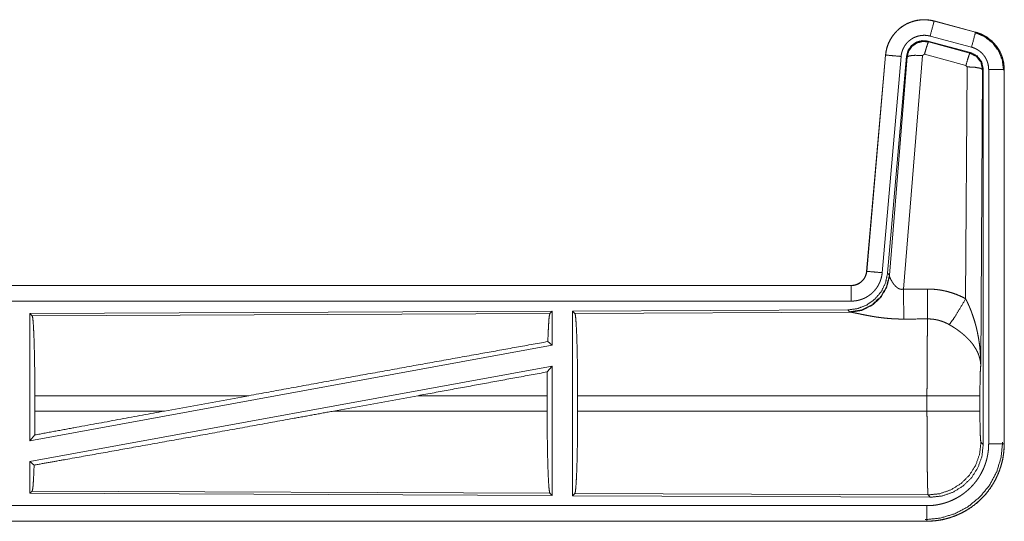
# Model space of a CAD drawing. Units: inches. Extents: x 39 to 105, y 14 to 163.
# Drawn here: x 100 to 103, y 21 to 22 of the extents above; entities that cross this region are included whole.
import ezdxf

# ---------------------------------------------------------------- set-up
doc = ezdxf.new("R2010")
doc.units = ezdxf.units.IN
doc.header["$MEASUREMENT"] = 0
doc.layers.add('FRONT CUSTOMER', color=7, linetype='Continuous', true_color=0xffffff)

msp = doc.modelspace()

# ---------------------------------------------------------------- linework, layer by layer
at = {"layer": 'FRONT CUSTOMER', "color": 2, "linetype": 'Continuous', "lineweight": 18}
for p, q in [((102.8047, 22.3076), (102.8048, 22.308)), ((102.8047, 22.3076), (102.9383, 22.2718)), ((102.9384, 22.2722), (102.8048, 22.308)), ((102.9254, 22.2235), (102.7918, 22.2593)), ((102.9383, 22.2718), (102.9384, 22.2722)), ((102.9223, 22.2061), (102.7849, 22.243)), ((102.7849, 22.243), (102.7866, 22.2406)), ((102.7866, 22.2406), (102.9202, 22.2045)), ((102.648, 22.1982), (102.587, 21.5011)), ((102.5874, 21.5011), (102.6484, 22.1982)), ((102.6982, 22.1938), (102.6372, 21.4967)), ((102.6484, 22.1982), (102.648, 22.1982)), ((102.7159, 22.1947), (102.6547, 21.4954)), ((102.7674, 22.1966), (102.7062, 21.4436)), ((102.7176, 22.1923), (102.7159, 22.1947)), ((102.7736, 22.201), (102.7674, 22.1966)), ((102.9073, 22.165), (102.7736, 22.201)), ((102.9202, 22.2045), (102.9223, 22.2061)), ((102.6604, 21.4892), (102.7176, 22.1923)), ((102.911, 22.1601), (102.9073, 22.165)), ((102.9064, 21.4128), (102.911, 22.1601)), ((102.961, 22.1514), (102.9551, 21.1983)), ((102.9631, 22.153), (102.961, 22.1514)), ((102.9631, 20.9429), (102.9631, 22.153)), ((102.9806, 20.9453), (102.9806, 22.1515)), ((103.0306, 22.1515), (103.0306, 20.9453)), ((103.0306, 22.1515), (103.031, 22.1515)), ((103.031, 20.9453), (103.031, 22.1515)), ((102.5874, 21.5011), (102.587, 21.5011)), ((102.6547, 21.4954), (102.6604, 21.4892)), ((102.6604, 21.4892), (102.6611, 21.4845)), ((102.5373, 21.4555), (97.0058, 21.4555)), ((98.0457, 21.4551), (102.5373, 21.4551)), ((102.5373, 21.4551), (102.5373, 21.4555)), ((102.5373, 21.4051), (98.0457, 21.4051)), ((101.5731, 21.3727), (99.8889, 21.3653)), ((101.5731, 21.3727), (101.5658, 21.3653)), ((101.5731, 21.3727), (101.5731, 21.2629)), ((102.5259, 21.3768), (101.6389, 21.373)), ((101.6389, 21.373), (101.6389, 20.778)), ((101.6389, 21.373), (101.6462, 21.3657)), ((101.6462, 21.3657), (102.5353, 21.3696)), ((102.5316, 21.3706), (102.5259, 21.3768)), ((102.5353, 21.3696), (102.5316, 21.3706)), ((99.8889, 21.3653), (99.8889, 20.955)), ((99.8889, 21.3653), (99.8962, 21.3581)), ((99.8962, 21.3581), (101.5658, 21.3653)), ((101.5591, 21.2746), (101.5731, 21.2629)), ((101.5731, 21.2629), (99.8889, 20.955)), ((101.5731, 21.196), (99.8889, 20.8881)), ((101.5573, 21.177), (101.5731, 21.196)), ((101.5731, 21.196), (101.5731, 20.7783)), ((99.9049, 21.0506), (99.9049, 21.1004)), ((100.5948, 21.1004), (99.9049, 21.1004)), ((100.5948, 21.1004), (100.3227, 21.0506)), ((101.14, 21.1004), (100.8675, 21.0506)), ((101.5569, 21.1004), (101.14, 21.1004)), ((101.5569, 21.0506), (101.5569, 21.1004)), ((101.6552, 21.0506), (101.6552, 21.1004)), ((102.7817, 21.1004), (101.6552, 21.1004)), ((102.7817, 21.0506), (102.7817, 21.1004)), ((102.9524, 21.1004), (102.9524, 21.0506)), ((99.9049, 21.0506), (100.3227, 21.0506)), ((100.8675, 21.0506), (101.5569, 21.0506)), ((101.6552, 21.0506), (102.7817, 21.0506)), ((99.8889, 20.955), (99.9045, 20.9737)), ((102.9557, 20.9502), (102.9631, 20.9429)), ((103.0306, 20.9453), (103.031, 20.9453)), ((99.8889, 20.8881), (99.8889, 20.7857)), ((99.8889, 20.8881), (99.9025, 20.8767)), ((99.8962, 20.7929), (99.8889, 20.7857)), ((99.8889, 20.7857), (101.5731, 20.7783)), ((101.5658, 20.7857), (99.8962, 20.7929)), ((101.5658, 20.7857), (101.5731, 20.7783)), ((101.6462, 20.7853), (101.6389, 20.778)), ((101.6389, 20.778), (102.7924, 20.773)), ((102.7851, 20.7804), (101.6462, 20.7853)), ((102.7924, 20.773), (102.7851, 20.7804)), ((98.0457, 20.7459), (102.7812, 20.7459)), ((102.7812, 20.6955), (97.0058, 20.6955)), ((102.7812, 20.6959), (98.0457, 20.6959)), ((102.7812, 20.6959), (102.7812, 20.6955))]:
    msp.add_line(p, q, dxfattribs=at)
for points, knots in [([(102.8048, 22.308), (102.7915, 22.3108), (102.7779, 22.3121), (102.7643, 22.312), (102.7508, 22.3103), (102.7375, 22.3072), (102.7247, 22.3027), (102.7124, 22.2968), (102.7008, 22.2897), (102.6901, 22.2812), (102.6804, 22.2717), (102.6717, 22.2612), (102.6643, 22.2498), (102.6581, 22.2376), (102.6533, 22.2249), (102.65, 22.2117), (102.648, 22.1982)], [0, 0, 0.062516, 0.125042, 0.187567, 0.250059, 0.312539, 0.375039, 0.437522, 0.499993, 0.562468, 0.624973, 0.687446, 0.749941, 0.812449, 0.874948, 0.937474, 1, 1]), ([(102.6484, 22.1982), (102.6488, 22.2016), (102.6492, 22.205), (102.6498, 22.2083), (102.6504, 22.2117), (102.6519, 22.2183), (102.6537, 22.2248), (102.6559, 22.2312), (102.6585, 22.2375), (102.6599, 22.2406), (102.6614, 22.2436), (102.6622, 22.2452), (102.663, 22.2467), (102.6638, 22.2482), (102.6647, 22.2496), (102.6682, 22.2554), (102.6721, 22.261), (102.6762, 22.2663), (102.6807, 22.2714), (102.683, 22.2739), (102.6854, 22.2763), (102.6866, 22.2775), (102.6879, 22.2787), (102.6891, 22.2798), (102.6904, 22.281), (102.6956, 22.2853), (102.7011, 22.2893), (102.7067, 22.2931), (102.7126, 22.2965), (102.7156, 22.2981), (102.7186, 22.2996), (102.7202, 22.3003), (102.7217, 22.301), (102.7233, 22.3017), (102.7249, 22.3024), (102.7312, 22.3048), (102.7377, 22.3069), (102.7442, 22.3086), (102.7508, 22.3099), (102.7542, 22.3105), (102.7575, 22.3109), (102.7592, 22.3111), (102.7609, 22.3113), (102.7626, 22.3114), (102.7644, 22.3116), (102.7712, 22.3118), (102.7779, 22.3117), (102.7847, 22.3112), (102.7914, 22.3104), (102.7981, 22.3092), (102.8047, 22.3076)], [0, 0, 0.015763, 0.031533, 0.047274, 0.062963, 0.094191, 0.125298, 0.156399, 0.18759, 0.203229, 0.218945, 0.22681, 0.234697, 0.242562, 0.250396, 0.281645, 0.312774, 0.343863, 0.375032, 0.390652, 0.406349, 0.41422, 0.422077, 0.429949, 0.437806, 0.469092, 0.500255, 0.531338, 0.562467, 0.5781, 0.593755, 0.601605, 0.609468, 0.617349, 0.625219, 0.656546, 0.687692, 0.718812, 0.74991, 0.765509, 0.781166, 0.789005, 0.796862, 0.80474, 0.812609, 0.843968, 0.875158, 0.906273, 0.937375, 0.968584, 1, 1]), ([(102.8047, 22.3076), (102.8028, 22.3006), (102.7918, 22.2593)], [0, 0, 0.145345, 1, 1]), ([(102.7918, 22.2593), (102.7878, 22.2603), (102.7838, 22.261), (102.7798, 22.2615), (102.7757, 22.2618), (102.7717, 22.2618), (102.7676, 22.2617), (102.7666, 22.2616), (102.7656, 22.2615), (102.7646, 22.2614), (102.7635, 22.2613), (102.7615, 22.261), (102.7595, 22.2607), (102.7555, 22.2599), (102.7516, 22.2589), (102.7478, 22.2577), (102.744, 22.2562), (102.7421, 22.2554), (102.7402, 22.2545), (102.7384, 22.2536), (102.7366, 22.2527), (102.7331, 22.2506), (102.7297, 22.2484), (102.7265, 22.246), (102.7233, 22.2434), (102.7218, 22.242), (102.7203, 22.2406), (102.7189, 22.2392), (102.7175, 22.2377), (102.7148, 22.2346), (102.7124, 22.2314), (102.7101, 22.2281), (102.7079, 22.2246), (102.7074, 22.2237), (102.7069, 22.2228), (102.7065, 22.2219), (102.706, 22.221), (102.7051, 22.2192), (102.7042, 22.2173), (102.7027, 22.2136), (102.7014, 22.2098), (102.7003, 22.2059), (102.6994, 22.2019), (102.699, 22.1999), (102.6987, 22.1979), (102.6984, 22.1958), (102.6982, 22.1938)], [0, 0, 0.031382, 0.062607, 0.093726, 0.124829, 0.156006, 0.187352, 0.195228, 0.203111, 0.210957, 0.218812, 0.234461, 0.250073, 0.281176, 0.31226, 0.343418, 0.374745, 0.390485, 0.406246, 0.421894, 0.437523, 0.468649, 0.499757, 0.530896, 0.562174, 0.577915, 0.593665, 0.609348, 0.624976, 0.656137, 0.687204, 0.718348, 0.749605, 0.757436, 0.765297, 0.773176, 0.781054, 0.796763, 0.812414, 0.843589, 0.874691, 0.905812, 0.937033, 0.952728, 0.968461, 0.984232, 1, 1]), ([(102.9383, 22.2718), (102.9364, 22.2648), (102.9254, 22.2235)], [0, 0, 0.145316, 1, 1]), ([(102.9364, 22.2706), (102.9664, 22.2581), (102.9922, 22.2382), (103.012, 22.2122), (103.0244, 22.182), (103.0285, 22.1496)], [0, 0, 0.19975, 0.399529, 0.599467, 0.799606, 1, 1]), ([(102.9383, 22.2718), (102.9385, 22.2717), (102.9386, 22.2717), (102.9389, 22.2716), (102.9395, 22.2714), (102.9402, 22.2713), (102.9408, 22.2711), (102.942, 22.2707), (102.9432, 22.2703), (102.9457, 22.2696), (102.9481, 22.2687), (102.9528, 22.2669), (102.9575, 22.2649), (102.9621, 22.2627), (102.9666, 22.2603), (102.9688, 22.2591), (102.971, 22.2577), (102.9721, 22.2571), (102.9732, 22.2564), (102.9743, 22.2557), (102.9753, 22.255), (102.9836, 22.249), (102.9912, 22.2424), (102.9949, 22.2388), (102.9983, 22.2351), (103, 22.2332), (103.0017, 22.2313), (103.0033, 22.2293), (103.0049, 22.2273), (103.0108, 22.2189), (103.0159, 22.2102), (103.0182, 22.2057), (103.0203, 22.201), (103.0213, 22.1987), (103.0222, 22.1963), (103.0227, 22.1951), (103.0231, 22.1939), (103.0236, 22.1927), (103.024, 22.1915), (103.0269, 22.1817), (103.0289, 22.1718), (103.0302, 22.1617), (103.0306, 22.1515)], [0, 0, 0.000993, 0.001984, 0.003971, 0.007908, 0.011812, 0.015761, 0.023633, 0.031451, 0.047155, 0.062761, 0.094015, 0.125186, 0.156403, 0.187716, 0.203394, 0.21912, 0.227008, 0.23486, 0.24275, 0.250606, 0.313082, 0.375267, 0.406377, 0.437604, 0.453254, 0.468952, 0.484682, 0.500425, 0.562975, 0.625163, 0.656278, 0.687454, 0.703083, 0.718755, 0.72661, 0.734475, 0.74235, 0.75024, 0.812846, 0.875064, 0.937306, 1, 1]), ([(103.031, 22.1515), (103.0293, 22.1719), (103.0244, 22.1917), (103.0163, 22.2104), (103.0052, 22.2276), (102.9915, 22.2427), (102.9755, 22.2554), (102.9576, 22.2653), (102.9384, 22.2722)], [0, 0, 0.125025, 0.250037, 0.375015, 0.500011, 0.624986, 0.749972, 0.874988, 1, 1]), ([(102.7849, 22.243), (102.7659, 22.2446), (102.7474, 22.2397), (102.7318, 22.2287), (102.7209, 22.2131), (102.7159, 22.1947)], [0, 0, 0.20011, 0.400053, 0.599963, 0.799962, 1, 1]), ([(102.7176, 22.1923), (102.7225, 22.2107), (102.7335, 22.2263), (102.7491, 22.2373), (102.7676, 22.2422), (102.7866, 22.2406)], [0, 0, 0.200017, 0.40008, 0.600074, 0.800092, 1, 1]), ([(102.7866, 22.2406), (102.7841, 22.2352), (102.7794, 22.221), (102.7736, 22.201)], [0, 0, 0.142808, 0.500083, 1, 1]), ([(102.6484, 22.1982), (102.6738, 22.1959), (102.6982, 22.1938)], [0, 0, 0.509808, 1, 1]), ([(102.7176, 22.1923), (102.7251, 22.1958), (102.7432, 22.1974), (102.7674, 22.1966)], [0, 0, 0.163227, 0.52202, 1, 1]), ([(102.9202, 22.2045), (102.9177, 22.1991), (102.9131, 22.185), (102.9073, 22.165)], [0, 0, 0.142797, 0.500042, 1, 1]), ([(102.9202, 22.2045), (102.9413, 22.1935), (102.9558, 22.1747), (102.961, 22.1514)], [0, 0, 0.333256, 0.666586, 1, 1]), ([(102.9631, 22.153), (102.9579, 22.1763), (102.9434, 22.1952), (102.9223, 22.2061)], [0, 0, 0.333355, 0.666665, 1, 1]), ([(102.9806, 22.1515), (102.9804, 22.1576), (102.9796, 22.1636), (102.9784, 22.1696), (102.9767, 22.1754), (102.9762, 22.1769), (102.9756, 22.1783), (102.9751, 22.1798), (102.9745, 22.1812), (102.9732, 22.1839), (102.9718, 22.1866), (102.9688, 22.1919), (102.9652, 22.1969), (102.9643, 22.1981), (102.9633, 22.1993), (102.9623, 22.2004), (102.9613, 22.2016), (102.9592, 22.2038), (102.9571, 22.2059), (102.9525, 22.2099), (102.9475, 22.2135), (102.9463, 22.2143), (102.945, 22.2151), (102.9436, 22.2159), (102.9423, 22.2167), (102.9396, 22.2181), (102.9369, 22.2194), (102.9312, 22.2217), (102.9254, 22.2235)], [0, 0, 0.062696, 0.124948, 0.187167, 0.249772, 0.265522, 0.281244, 0.296898, 0.312566, 0.343727, 0.374824, 0.437025, 0.499569, 0.515335, 0.531071, 0.546785, 0.562442, 0.593645, 0.624779, 0.686958, 0.749435, 0.765149, 0.780888, 0.79665, 0.812318, 0.843639, 0.874853, 0.937278, 1, 1]), ([(102.961, 22.1514), (102.9537, 22.1557), (102.9355, 22.1589), (102.911, 22.1601)], [0, 0, 0.163524, 0.52302, 1, 1]), ([(103.0306, 22.1515), (103.0233, 22.1515), (102.9806, 22.1515)], [0, 0, 0.145388, 1, 1]), ([(102.6547, 21.4954), (102.6481, 21.4642), (102.634, 21.4355), (102.6133, 21.4111), (102.5873, 21.3926), (102.5576, 21.3809), (102.5259, 21.3768)], [0, 0, 0.166692, 0.333348, 0.500002, 0.666625, 0.833285, 1, 1]), ([(102.5373, 21.4551), (102.5384, 21.4551), (102.5396, 21.4551), (102.5408, 21.4552), (102.542, 21.4553), (102.5443, 21.4556), (102.5466, 21.456), (102.5511, 21.457), (102.5555, 21.4585), (102.5577, 21.4594), (102.5598, 21.4604), (102.5609, 21.461), (102.5619, 21.4615), (102.5629, 21.4621), (102.5639, 21.4627), (102.5677, 21.4653), (102.5713, 21.4683), (102.5722, 21.4691), (102.573, 21.47), (102.5738, 21.4708), (102.5746, 21.4717), (102.5761, 21.4734), (102.5776, 21.4753), (102.5802, 21.4791), (102.5824, 21.4832), (102.583, 21.4842), (102.5834, 21.4853), (102.5839, 21.4864), (102.5843, 21.4875), (102.5851, 21.4897), (102.5858, 21.4919), (102.5868, 21.4964), (102.5875, 21.5011)], [0, 0, 0.015771, 0.031463, 0.047173, 0.062908, 0.094399, 0.125835, 0.188149, 0.250298, 0.281534, 0.312937, 0.328631, 0.344314, 0.359994, 0.375594, 0.437799, 0.500075, 0.515731, 0.531395, 0.547152, 0.562904, 0.594221, 0.625385, 0.687555, 0.749967, 0.76569, 0.781426, 0.797156, 0.812821, 0.844, 0.875123, 0.937341, 1, 1]), ([(102.587, 21.5011), (102.5854, 21.492), (102.5821, 21.4834), (102.5772, 21.4755), (102.571, 21.4686), (102.5636, 21.463), (102.5554, 21.4589), (102.5465, 21.4564), (102.5373, 21.4555)], [0, 0, 0.125043, 0.250038, 0.375017, 0.499996, 0.625014, 0.749998, 0.874927, 1, 1]), ([(102.6372, 21.4967), (102.6367, 21.4921), (102.636, 21.4875), (102.635, 21.4829), (102.6339, 21.4785), (102.6326, 21.474), (102.631, 21.4697), (102.6301, 21.4675), (102.6292, 21.4653), (102.6288, 21.4643), (102.6283, 21.4632), (102.6278, 21.4621), (102.6273, 21.4611), (102.6251, 21.457), (102.6228, 21.453), (102.6203, 21.4491), (102.6176, 21.4453), (102.6147, 21.4417), (102.6117, 21.4381), (102.6101, 21.4364), (102.6084, 21.4347), (102.6068, 21.4331), (102.6051, 21.4315), (102.6016, 21.4284), (102.598, 21.4256), (102.5942, 21.4228), (102.5903, 21.4203), (102.5883, 21.4191), (102.5863, 21.4179), (102.5853, 21.4174), (102.5843, 21.4168), (102.5832, 21.4163), (102.5822, 21.4157), (102.578, 21.4137), (102.5737, 21.412), (102.5693, 21.4104), (102.5649, 21.409), (102.5604, 21.4078), (102.5559, 21.4069), (102.5536, 21.4065), (102.5513, 21.4061), (102.5489, 21.4058), (102.5466, 21.4056), (102.5419, 21.4052), (102.5373, 21.4051)], [0, 0, 0.031417, 0.062658, 0.093785, 0.124865, 0.155985, 0.187189, 0.202829, 0.218547, 0.226418, 0.234295, 0.24215, 0.250003, 0.281283, 0.312436, 0.343504, 0.374625, 0.405781, 0.43709, 0.452813, 0.468555, 0.484219, 0.499867, 0.531063, 0.562148, 0.593241, 0.624361, 0.639968, 0.655651, 0.663457, 0.671348, 0.679197, 0.687089, 0.718439, 0.749657, 0.780782, 0.81184, 0.842985, 0.874195, 0.88983, 0.905579, 0.921323, 0.937067, 0.968502, 1, 1]), ([(102.5875, 21.5011), (102.6128, 21.4989), (102.6372, 21.4967)], [0, 0, 0.509808, 1, 1]), ([(102.6604, 21.4892), (102.6515, 21.452), (102.6321, 21.419), (102.6039, 21.3931), (102.5694, 21.3765), (102.5316, 21.3706)], [0, 0, 0.199965, 0.39998, 0.600024, 0.800015, 1, 1]), ([(102.6611, 21.4845), (102.6515, 21.4484), (102.6321, 21.4165), (102.6047, 21.3914), (102.5716, 21.3754), (102.5353, 21.3696)], [0, 0, 0.201778, 0.402977, 0.603125, 0.802036, 1, 1]), ([(102.6611, 21.4845), (102.6615, 21.4833), (102.662, 21.4821), (102.6622, 21.4814), (102.6625, 21.4808), (102.6628, 21.4801), (102.6631, 21.4794), (102.6645, 21.4764), (102.666, 21.4734), (102.6669, 21.4718), (102.6678, 21.4702), (102.6682, 21.4693), (102.6687, 21.4685), (102.6692, 21.4677), (102.6697, 21.4668), (102.6719, 21.4635), (102.6743, 21.4601), (102.6756, 21.4585), (102.6769, 21.4568), (102.6776, 21.456), (102.6784, 21.4552), (102.6791, 21.4543), (102.6799, 21.4535), (102.6815, 21.452), (102.6832, 21.4505), (102.685, 21.449), (102.6869, 21.4476), (102.6889, 21.4464), (102.6911, 21.4453), (102.6917, 21.445), (102.6923, 21.4448), (102.6928, 21.4446), (102.6934, 21.4444), (102.6946, 21.444), (102.6958, 21.4437), (102.6971, 21.4434), (102.6983, 21.4432), (102.6996, 21.4431), (102.701, 21.4431), (102.7036, 21.4432), (102.7062, 21.4436)], [0, 0, 0.018782, 0.039093, 0.049806, 0.060844, 0.072141, 0.083736, 0.13251, 0.184883, 0.212295, 0.240477, 0.254797, 0.269302, 0.284043, 0.298877, 0.359559, 0.422095, 0.454118, 0.4866, 0.503102, 0.51966, 0.536427, 0.553376, 0.587444, 0.62193, 0.656965, 0.692737, 0.729148, 0.766273, 0.775675, 0.7851, 0.794533, 0.803989, 0.822968, 0.841983, 0.861253, 0.880736, 0.900483, 0.920456, 0.960041, 1, 1]), ([(102.5373, 21.4551), (102.5373, 21.4478), (102.5373, 21.4051)], [0, 0, 0.145305, 1, 1]), ([(102.7062, 21.4436), (102.7066, 21.3705), (102.7067, 21.3473)], [0, 0, 0.759487, 1, 1]), ([(102.7832, 21.444), (102.7994, 21.4436), (102.8154, 21.4421), (102.8194, 21.4416), (102.8234, 21.441), (102.8274, 21.4404), (102.8314, 21.4396), (102.8393, 21.438), (102.8471, 21.4362), (102.8624, 21.4317), (102.8774, 21.4264), (102.8921, 21.4201), (102.9064, 21.4128)], [0, 0, 0.1258, 0.251361, 0.282814, 0.314234, 0.345731, 0.377162, 0.439846, 0.502243, 0.626591, 0.750646, 0.874973, 1, 1]), ([(102.7832, 21.444), (102.7837, 21.3709), (102.7838, 21.3477)], [0, 0, 0.759581, 1, 1]), ([(102.8535, 21.3293), (102.8676, 21.3488), (102.8859, 21.3777), (102.9064, 21.4128)], [0, 0, 0.243161, 0.588731, 1, 1]), ([(102.9064, 21.4128), (102.9095, 21.4066), (102.9124, 21.4004), (102.9153, 21.3941), (102.9181, 21.3877), (102.9208, 21.3813), (102.9234, 21.3749), (102.9246, 21.3716), (102.9258, 21.3684), (102.927, 21.3651), (102.9282, 21.3618), (102.9327, 21.3486), (102.9367, 21.3353), (102.9385, 21.3286), (102.9403, 21.3218), (102.9419, 21.3151), (102.9435, 21.3083), (102.9463, 21.2947), (102.9487, 21.2811), (102.9497, 21.2742), (102.9507, 21.2674), (102.9515, 21.2605), (102.9523, 21.2536), (102.9535, 21.2398), (102.9544, 21.226), (102.9547, 21.2191), (102.9549, 21.2122), (102.955, 21.2087), (102.955, 21.2052), (102.955, 21.2035), (102.9551, 21.2), (102.9551, 21.1983)], [0, 0, 0.031109, 0.062263, 0.093443, 0.124665, 0.155936, 0.187247, 0.20293, 0.218627, 0.234327, 0.250039, 0.312802, 0.375467, 0.40678, 0.438106, 0.469424, 0.500733, 0.563211, 0.62559, 0.656771, 0.687944, 0.719139, 0.750337, 0.81272, 0.875103, 0.906315, 0.937534, 0.953147, 0.968766, 0.976575, 0.992199, 1, 1]), ([(102.7067, 21.3473), (102.6934, 21.3474), (102.6802, 21.3478), (102.6736, 21.3482), (102.6671, 21.3486), (102.6605, 21.3491), (102.654, 21.3496), (102.6412, 21.3509), (102.6287, 21.3525), (102.6225, 21.3533), (102.6164, 21.3542), (102.6134, 21.3547), (102.6105, 21.3552), (102.6075, 21.3557), (102.6045, 21.3562), (102.5988, 21.3572), (102.5931, 21.3582), (102.5876, 21.3592), (102.5823, 21.3603), (102.5771, 21.3613), (102.572, 21.3623), (102.5696, 21.3628), (102.5672, 21.3634), (102.5648, 21.3638), (102.5581, 21.3653), (102.5539, 21.3661), (102.55, 21.3669), (102.5464, 21.3677), (102.5447, 21.368), (102.5431, 21.3683), (102.5423, 21.3685), (102.5416, 21.3686), (102.5408, 21.3687), (102.5401, 21.3689), (102.5375, 21.3693), (102.5353, 21.3696)], [0, 0, 0.076871, 0.153289, 0.1913, 0.229187, 0.266989, 0.304638, 0.379111, 0.451981, 0.487806, 0.523262, 0.540836, 0.558309, 0.575642, 0.59287, 0.626678, 0.659764, 0.692048, 0.723528, 0.754155, 0.783928, 0.798475, 0.812758, 0.826662, 0.866265, 0.89077, 0.913689, 0.934971, 0.944931, 0.954422, 0.958974, 0.963444, 0.967759, 0.971957, 0.987225, 1, 1]), ([(99.8962, 21.3581), (99.8977, 21.3528), (99.8992, 21.3402), (99.9006, 21.3206), (99.9018, 21.2947), (99.9029, 21.263), (99.9037, 21.2267), (99.9044, 21.1867), (99.9048, 21.1442), (99.9049, 21.1004)], [0, 0, 0.02124, 0.070393, 0.1464, 0.247128, 0.369689, 0.510529, 0.665578, 0.830326, 1, 1]), ([(101.5658, 21.3653), (101.5643, 21.3603), (101.5628, 21.3483), (101.5615, 21.3296), (101.5602, 21.3048), (101.5591, 21.2746)], [0, 0, 0.057905, 0.190657, 0.395756, 0.667947, 1, 1]), ([(101.6462, 21.3657), (101.6478, 21.3603), (101.6493, 21.3473), (101.6507, 21.3271), (101.652, 21.3004), (101.6531, 21.2679), (101.654, 21.2304), (101.6546, 21.1893), (101.655, 21.1455), (101.6552, 21.1004)], [0, 0, 0.021235, 0.070388, 0.146395, 0.247126, 0.369686, 0.510531, 0.665573, 0.830324, 1, 1]), ([(102.7817, 21.1004), (102.7817, 21.1053), (102.7817, 21.1127), (102.7817, 21.1151), (102.7817, 21.1201), (102.7818, 21.1395), (102.7818, 21.1586), (102.7819, 21.1774), (102.7819, 21.1959), (102.782, 21.205), (102.782, 21.2095), (102.7822, 21.2313), (102.7823, 21.248), (102.7824, 21.2639), (102.7826, 21.2826), (102.7827, 21.2862), (102.7828, 21.2932), (102.783, 21.3064), (102.7832, 21.3184), (102.7834, 21.3293), (102.7834, 21.3319), (102.7835, 21.3356), (102.7835, 21.3368), (102.7836, 21.3391), (102.7838, 21.3477)], [0, 0, 0.019895, 0.049707, 0.059638, 0.07948, 0.158046, 0.235315, 0.311288, 0.385971, 0.422819, 0.441069, 0.529442, 0.596696, 0.660924, 0.736888, 0.75144, 0.779682, 0.83279, 0.881457, 0.925684, 0.936038, 0.951046, 0.955905, 0.965397, 1, 1]), ([(102.8535, 21.3293), (102.8455, 21.3336), (102.8373, 21.3373), (102.8288, 21.3405), (102.8201, 21.3431), (102.8157, 21.3442), (102.8112, 21.3452), (102.809, 21.3456), (102.8067, 21.346), (102.8044, 21.3463), (102.8021, 21.3466), (102.793, 21.3475), (102.7838, 21.3477)], [0, 0, 0.12474, 0.24877, 0.372651, 0.496883, 0.559316, 0.622, 0.653501, 0.685092, 0.716595, 0.748113, 0.87386, 1, 1]), ([(102.9551, 21.1983), (102.955, 21.1993), (102.955, 21.2004), (102.9549, 21.2014), (102.9548, 21.2025), (102.9547, 21.2045), (102.9544, 21.2067), (102.9539, 21.2109), (102.9531, 21.2152), (102.951, 21.2239), (102.948, 21.2328), (102.9471, 21.235), (102.9462, 21.2373), (102.9452, 21.2395), (102.9442, 21.2417), (102.9419, 21.2462), (102.9395, 21.2506), (102.934, 21.2593), (102.9277, 21.2681), (102.9269, 21.2692), (102.926, 21.2702), (102.9251, 21.2713), (102.9242, 21.2724), (102.9224, 21.2746), (102.9206, 21.2767), (102.9167, 21.2809), (102.9127, 21.285), (102.9085, 21.2891), (102.9042, 21.2932), (102.9019, 21.2952), (102.8996, 21.2972), (102.8973, 21.2991), (102.8949, 21.3011), (102.8901, 21.305), (102.8851, 21.3087), (102.8826, 21.3106), (102.88, 21.3124), (102.8775, 21.3142), (102.8749, 21.316), (102.8696, 21.3195), (102.8643, 21.3229), (102.859, 21.3261), (102.8535, 21.3293)], [0, 0, 0.005961, 0.011955, 0.017969, 0.024017, 0.036181, 0.048442, 0.073277, 0.098537, 0.150456, 0.204517, 0.218398, 0.232375, 0.246453, 0.260605, 0.289259, 0.318364, 0.378186, 0.440494, 0.448513, 0.45654, 0.4646, 0.472669, 0.488917, 0.505242, 0.538188, 0.571551, 0.605396, 0.639736, 0.657122, 0.674663, 0.692326, 0.710108, 0.745914, 0.782007, 0.800137, 0.818335, 0.836502, 0.854671, 0.891032, 0.927353, 0.963658, 1, 1]), ([(100.5948, 21.1004), (100.8524, 21.1474), (101.1043, 21.1931), (101.3425, 21.2359), (101.5591, 21.2746)], [0, 0, 0.267199, 0.528515, 0.775461, 1, 1]), ([(102.9551, 21.1983), (102.9542, 21.1888), (102.9534, 21.173), (102.9529, 21.1519), (102.9525, 21.1271), (102.9524, 21.1004)], [0, 0, 0.097055, 0.258979, 0.474207, 0.727274, 1, 1]), ([(101.5573, 21.177), (101.557, 21.1391), (101.5569, 21.1004)], [0, 0, 0.494591, 1, 1]), ([(102.9524, 21.1004), (102.947, 21.1004), (102.913, 21.1004), (102.8542, 21.1004), (102.7817, 21.1004)], [0, 0, 0.031591, 0.230485, 0.5752, 1, 1]), ([(99.9025, 20.8767), (100.0051, 20.8949), (100.2306, 20.9352), (100.477, 20.9796), (100.736, 21.0266), (100.8675, 21.0506)], [0, 0, 0.106227, 0.33991, 0.595257, 0.863692, 1, 1]), ([(99.9049, 21.0506), (99.9048, 21.0117), (99.9045, 20.9737)], [0, 0, 0.505788, 1, 1]), ([(99.9045, 20.9737), (100.0407, 20.9988), (100.3227, 21.0506)], [0, 0, 0.325652, 1, 1]), ([(101.5569, 21.0506), (101.557, 21.0056), (101.5574, 20.9619), (101.558, 20.9207), (101.5589, 20.8834), (101.56, 20.8509), (101.5613, 20.8242), (101.5627, 20.8041), (101.5642, 20.7911), (101.5658, 20.7857)], [0, 0, 0.169644, 0.334368, 0.489389, 0.63022, 0.752771, 0.853506, 0.929534, 0.978719, 1, 1]), ([(101.6552, 21.0506), (101.655, 21.0055), (101.6546, 20.9617), (101.654, 20.9206), (101.6531, 20.8831), (101.652, 20.8506), (101.6507, 20.8239), (101.6493, 20.8037), (101.6478, 20.7907), (101.6462, 20.7853)], [0, 0, 0.169676, 0.334427, 0.489469, 0.630315, 0.752868, 0.853599, 0.929606, 0.978759, 1, 1]), ([(102.7851, 20.7804), (102.7849, 20.7811), (102.7848, 20.7825), (102.7846, 20.7845), (102.7844, 20.7872), (102.7844, 20.7879), (102.7844, 20.7887), (102.7843, 20.7896), (102.7843, 20.7904), (102.7842, 20.7923), (102.7841, 20.7943), (102.784, 20.7987), (102.7838, 20.8037), (102.7836, 20.8092), (102.7835, 20.8153), (102.7834, 20.822), (102.7833, 20.8238), (102.7833, 20.8256), (102.7832, 20.8274), (102.7831, 20.8369), (102.7829, 20.8451), (102.7828, 20.8537), (102.7826, 20.8723), (102.7825, 20.8823), (102.7824, 20.8875), (102.7824, 20.8927), (102.7823, 20.8981), (102.7823, 20.9035), (102.7822, 20.9145), (102.782, 20.9374), (102.7819, 20.9553), (102.7819, 20.9614), (102.7819, 20.9676), (102.7819, 20.9739), (102.7818, 20.9864), (102.7818, 21.0118), (102.7817, 21.0376), (102.7817, 21.0506)], [0, 0, 0.002922, 0.008123, 0.015609, 0.025394, 0.028205, 0.031153, 0.034239, 0.037459, 0.044299, 0.051668, 0.067983, 0.086405, 0.106908, 0.129518, 0.154258, 0.160781, 0.167429, 0.17418, 0.209566, 0.239777, 0.271668, 0.340488, 0.377442, 0.39656, 0.415979, 0.435674, 0.455641, 0.496381, 0.581081, 0.647429, 0.670086, 0.693015, 0.716075, 0.76248, 0.856391, 0.951759, 1, 1]), ([(102.9524, 21.0506), (102.947, 21.0506), (102.913, 21.0506), (102.8861, 21.0506), (102.8188, 21.0506), (102.7817, 21.0506)], [0, 0, 0.031591, 0.230485, 0.388211, 0.782449, 1, 1]), ([(102.9524, 21.0506), (102.9525, 21.0202), (102.953, 20.9927), (102.9537, 20.9706), (102.9547, 20.956), (102.9557, 20.9502)], [0, 0, 0.302095, 0.575965, 0.796007, 0.941728, 1, 1]), ([(102.7758, 20.7008), (102.8245, 20.7057), (102.8714, 20.7199), (102.9146, 20.743), (102.9524, 20.7741), (102.9835, 20.812), (103.0066, 20.8551), (103.0208, 20.902), (103.0257, 20.9507)], [0, 0, 0.124964, 0.249958, 0.374972, 0.499994, 0.625022, 0.750036, 0.875036, 1, 1]), ([(102.7812, 20.7459), (102.791, 20.7461), (102.8007, 20.7468), (102.8104, 20.748), (102.82, 20.7497), (102.8295, 20.7518), (102.839, 20.7544), (102.8413, 20.7552), (102.8437, 20.7559), (102.846, 20.7567), (102.8483, 20.7575), (102.8529, 20.7592), (102.8575, 20.7611), (102.8664, 20.765), (102.8751, 20.7694), (102.8836, 20.7742), (102.8919, 20.7794), (102.8959, 20.7822), (102.8999, 20.785), (102.9018, 20.7865), (102.9038, 20.788), (102.9057, 20.7895), (102.9076, 20.7911), (102.9151, 20.7975), (102.9222, 20.8042), (102.9289, 20.8113), (102.9353, 20.8187), (102.9413, 20.8263), (102.9469, 20.8344), (102.9483, 20.8364), (102.9496, 20.8385), (102.9509, 20.8406), (102.9522, 20.8427), (102.9547, 20.8469), (102.957, 20.8512), (102.9614, 20.8599), (102.9654, 20.8688), (102.9689, 20.8779), (102.972, 20.8872), (102.9733, 20.8919), (102.9746, 20.8966), (102.9757, 20.9014), (102.9768, 20.9063), (102.9784, 20.916), (102.9797, 20.9257), (102.9804, 20.9355), (102.9806, 20.9453)], [0, 0, 0.031406, 0.062618, 0.093749, 0.124813, 0.155944, 0.187179, 0.19503, 0.202869, 0.210739, 0.21862, 0.234335, 0.249999, 0.281202, 0.3123, 0.34338, 0.374521, 0.390117, 0.405768, 0.413612, 0.421477, 0.429343, 0.437222, 0.468578, 0.499758, 0.530864, 0.561953, 0.593094, 0.624371, 0.632219, 0.640089, 0.647963, 0.655827, 0.671523, 0.687161, 0.718337, 0.749426, 0.780523, 0.81168, 0.827309, 0.842984, 0.858713, 0.874457, 0.905851, 0.937188, 0.968547, 1, 1]), ([(103.0306, 20.9453), (103.0306, 20.945), (103.0306, 20.9446), (103.0306, 20.9438), (103.0306, 20.9423), (103.0305, 20.9407), (103.0305, 20.9392), (103.0304, 20.9361), (103.0303, 20.933), (103.0299, 20.9269), (103.0294, 20.9208), (103.0279, 20.9086), (103.0258, 20.8965), (103.0245, 20.8904), (103.023, 20.8844), (103.0215, 20.8785), (103.0198, 20.8726), (103.0159, 20.861), (103.0115, 20.8497), (103.0066, 20.8385), (103.0011, 20.8276), (102.9981, 20.8223), (102.995, 20.817), (102.9934, 20.8143), (102.9918, 20.8117), (102.9901, 20.8091), (102.9884, 20.8065), (102.9814, 20.7965), (102.9739, 20.7869), (102.9659, 20.7777), (102.9575, 20.7689), (102.9486, 20.7605), (102.9393, 20.7524), (102.9369, 20.7505), (102.9345, 20.7486), (102.9321, 20.7467), (102.9296, 20.7449), (102.9246, 20.7413), (102.9196, 20.7378), (102.9093, 20.7313), (102.8987, 20.7253), (102.8878, 20.7198), (102.8766, 20.7149), (102.8709, 20.7126), (102.8651, 20.7105), (102.8622, 20.7094), (102.8593, 20.7085), (102.8564, 20.7075), (102.8535, 20.7066), (102.8416, 20.7034), (102.8298, 20.7007), (102.8178, 20.6986), (102.8057, 20.6971), (102.7935, 20.6962), (102.7812, 20.6959)], [0, 0, 0.000985, 0.001973, 0.003942, 0.007876, 0.011815, 0.015746, 0.023605, 0.031455, 0.047141, 0.062816, 0.094153, 0.125546, 0.141289, 0.157023, 0.172697, 0.188325, 0.219481, 0.250574, 0.281665, 0.312842, 0.328485, 0.344175, 0.352045, 0.359917, 0.367783, 0.375636, 0.406912, 0.43805, 0.469137, 0.500235, 0.531425, 0.562786, 0.570657, 0.57853, 0.586392, 0.594227, 0.609879, 0.625487, 0.656623, 0.687703, 0.718802, 0.750007, 0.765665, 0.781386, 0.789257, 0.797128, 0.804984, 0.812813, 0.844064, 0.875175, 0.906255, 0.937378, 0.968602, 1, 1]), ([(102.7812, 20.6955), (102.8057, 20.6967), (102.8299, 20.7003), (102.8537, 20.7063), (102.8768, 20.7145), (102.899, 20.725), (102.92, 20.7376), (102.9397, 20.7522), (102.9578, 20.7687), (102.9743, 20.7868), (102.9889, 20.8065), (103.0015, 20.8275), (103.012, 20.8497), (103.0202, 20.8728), (103.0262, 20.8966), (103.0298, 20.9209), (103.031, 20.9453)], [0, 0, 0.062521, 0.125027, 0.187536, 0.250046, 0.312532, 0.375019, 0.437514, 0.499997, 0.562489, 0.624975, 0.687461, 0.749956, 0.812462, 0.874963, 0.937479, 1, 1]), ([(102.9557, 20.9502), (102.9514, 20.9124), (102.9388, 20.8764), (102.9184, 20.8441), (102.8914, 20.8172), (102.859, 20.797), (102.823, 20.7845), (102.7851, 20.7804)], [0, 0, 0.142818, 0.285673, 0.428553, 0.571442, 0.714324, 0.85716, 1, 1]), ([(102.7924, 20.773), (102.8304, 20.7771), (102.8664, 20.7896), (102.8988, 20.8098), (102.9258, 20.8367), (102.9461, 20.869), (102.9588, 20.905), (102.9631, 20.9429)], [0, 0, 0.142883, 0.285759, 0.428592, 0.571419, 0.714245, 0.857103, 1, 1]), ([(103.0306, 20.9453), (103.0233, 20.9453), (102.9806, 20.9453)], [0, 0, 0.145388, 1, 1]), ([(99.9025, 20.8767), (99.9015, 20.8487), (99.9003, 20.8259), (99.899, 20.8087), (99.8976, 20.7976), (99.8962, 20.7929)], [0, 0, 0.332553, 0.604603, 0.809379, 0.941945, 1, 1]), ([(102.7812, 20.6959), (102.7812, 20.7032), (102.7812, 20.7459)], [0, 0, 0.145337, 1, 1])]:
    msp.add_open_spline(points, degree=1, knots=knots, dxfattribs=at)
for points in [[(102.7062, 21.4436), (102.7832, 21.444)], [(102.7838, 21.3477), (102.7067, 21.3473)], [(101.14, 21.1004), (101.5573, 21.177)]]:
    msp.add_open_spline(points, degree=1, dxfattribs=at)

doc.saveas('drawing.dxf')
